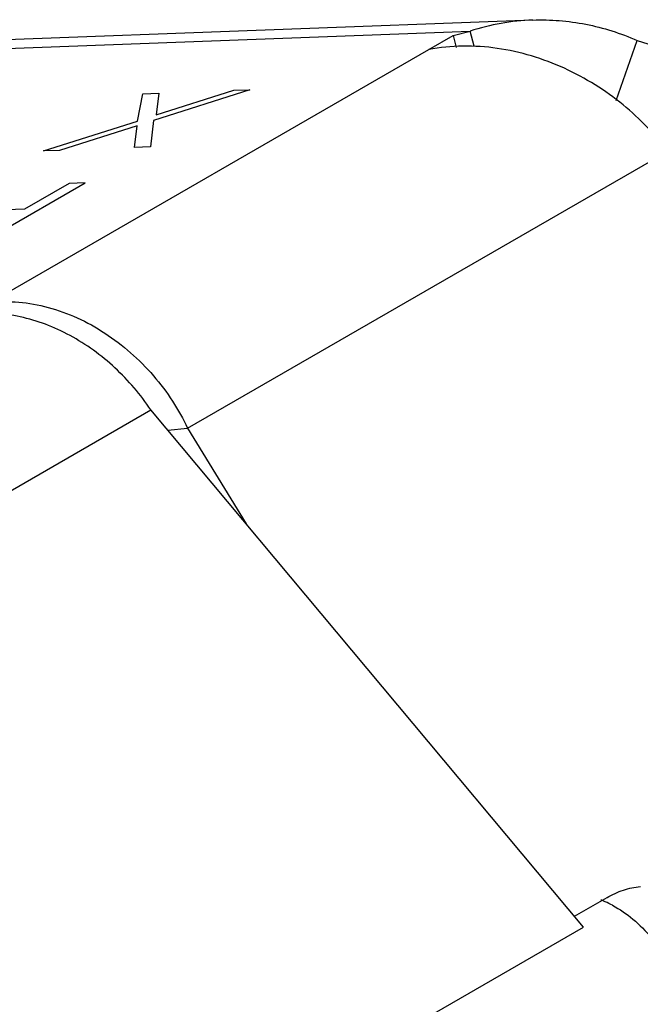
# Model space of a CAD drawing. Units: inches. Extents: x -1 to 23, y -5 to 1008.
# Drawn here: x 3 to 3, y 1008 to 1008 of the extents above; entities that cross this region are included whole.
import ezdxf

# ---------------------------------------------------------------- set-up
doc = ezdxf.new("R2010")
doc.units = ezdxf.units.IN
doc.header["$LTSCALE"] = 0.605
doc.header["$MEASUREMENT"] = 0
doc.layers.add('12_COMPONENTS', color=7, linetype='CONTINUOUS')

msp = doc.modelspace()

# ---------------------------------------------------------------- linework, layer by layer
at = {"layer": '12_COMPONENTS', "color": 7, "linetype": 'Continuous'}
for p, q in [((3.34161466202429, 1007.602857871468), (3.295213068915138, 1007.601113001139)), ((3.29497680563117, 1007.600716265348), (3.338863193679716, 1007.602366554739)), ((3.337042558652147, 1007.601561644803), (3.338112196228446, 1007.602178685372)), ((3.338112196228446, 1007.602178685372), (3.338863193679716, 1007.602366554739)), ((3.338112196228446, 1007.602178685372), (3.338248756065744, 1007.601646400914)), ((3.339033799945999, 1007.601701563765), (3.338863193679716, 1007.602366554739)), ((3.345289445856349, 1007.59931552038), (3.346207423251406, 1007.601959788473)), ((3.346207423251406, 1007.601959788473), (3.349151025136368, 1007.601036833912)), ((3.317742720152996, 1007.590428169659), (3.337042558652147, 1007.601561644803)), ((3.324235945664617, 1007.598403788008), (3.324471303286732, 1007.599616024667)), ((3.324471303286732, 1007.599616024667), (3.32517583472431, 1007.599642517632)), ((3.329168179432985, 1007.599792644461), (3.324940477102198, 1007.598430280973)), ((3.325053113408611, 1007.598685221974), (3.328463647998204, 1007.599766151483)), ((3.32517583472431, 1007.599642517632), (3.325053113408611, 1007.598685221974)), ((3.328463647998204, 1007.599766151483), (3.329168179432985, 1007.599792644461)), ((3.320101223734421, 1007.597095062005), (3.324235945664617, 1007.598403788008)), ((3.324216289758794, 1007.598202484493), (3.320805755169203, 1007.597121554983)), ((3.324093568430275, 1007.597245188831), (3.324216289758794, 1007.598202484493)), ((3.324940477102198, 1007.598430280973), (3.324798099880676, 1007.597271681799)), ((3.320805755169203, 1007.597121554983), (3.320101223734421, 1007.597095062005)), ((3.324798099880676, 1007.597271681799), (3.324093568430275, 1007.597245188831)), ((3.326434792222762, 1007.584901437056), (3.347544166362759, 1007.597078776886)), ((3.317555814299252, 1007.593169818894), (3.321925893867178, 1007.595690781546)), ((3.321221362429598, 1007.595664288581), (3.319268773655732, 1007.594537900993)), ((3.321925893867178, 1007.595690781546), (3.321221362429598, 1007.595664288581)), ((3.319268773655732, 1007.594537900993), (3.317272601307805, 1007.594462837579)), ((3.313754348767553, 1007.579321264106), (3.324821817539841, 1007.585705741798)), ((3.343851801876293, 1007.562946638375), (3.324821817539841, 1007.585705741798)), ((3.32556921252869, 1007.584811887152), (3.326434792222762, 1007.584901437056)), ((3.326434792222762, 1007.584901437056), (3.329015715128576, 1007.580690007299)), ((3.343451927679843, 1007.563424871984), (3.344882675578855, 1007.564250225848)), ((3.300203592895773, 1007.537767347412), (3.343851801876293, 1007.562946638375))]:
    msp.add_line(p, q, dxfattribs=at)
for centre, radius, start, end in [((3.342011402049736, 1007.592677572357), 0.010187619728832, 92.23176661686541, 108.0003592300647), ((3.343078185720116, 1007.560104892087), 0.004315780962126, 66.38488546316432, 69.2476601233661), ((3.342989929859618, 1007.559902667906), 0.004536424780848, 61.91249452586631, 66.38670519346654)]:
    msp.add_arc(centre, radius, start, end, dxfattribs=at)
for points, knots in [([(3.341614677531473, 1007.602857464558), (3.342004510306045, 1007.602872348186), (3.342788064234019, 1007.602856263403), (3.343954769979681, 1007.602693604373), (3.345102215507244, 1007.602398988053), (3.345843908543156, 1007.602119315882), (3.346207423251406, 1007.601959788473)], [0, 0, 0, 0, 0.2480962766, 0.4970424332, 0.7475399841, 1, 1, 1, 1]), ([(3.347544166362759, 1007.597078776886), (3.347271441041106, 1007.597449495742), (3.346659159494947, 1007.598174457898), (3.345592997555856, 1007.599160990509), (3.34436911906788, 1007.600037596682), (3.343018202901762, 1007.600767373171), (3.341571663935013, 1007.601312414013), (3.340067307076728, 1007.601647945757), (3.338543784134635, 1007.601748651621), (3.33753488492205, 1007.601652341597), (3.337042558652147, 1007.601561644803)], [0, 0, 0, 0, 0.1151163191, 0.23661148, 0.3624527144, 0.4906677757, 0.6195795391, 0.7478903001999999, 0.8747833242, 1, 1, 1, 1]), ([(3.317742720152996, 1007.590428169659), (3.318162926271615, 1007.590475557642), (3.319029842009409, 1007.590482715074), (3.320328532130518, 1007.590248759815), (3.321606792218399, 1007.589780698531), (3.322827086539751, 1007.589103823979), (3.323951654526917, 1007.588242991696), (3.324949904626266, 1007.587235393091), (3.325790697977169, 1007.586117921864), (3.326242547980714, 1007.585311836233), (3.326434792222762, 1007.584901437056)], [0, 0, 0, 0, 0.1160106369, 0.2360452709, 0.360198585, 0.4877626617, 0.6174387203, 0.7474340144, 0.8756700001000001, 1, 1, 1, 1]), ([(3.324821817539841, 1007.585705741798), (3.324597012897126, 1007.586040773579), (3.324104133144298, 1007.586688587688), (3.323256535424887, 1007.587570132311), (3.322309381381696, 1007.588345261886), (3.321284724184494, 1007.588992545907), (3.320204126011808, 1007.589490602949), (3.319092522775286, 1007.58982545118), (3.317974774168974, 1007.589983002646), (3.317232300678496, 1007.589965927517), (3.316870743612727, 1007.589925153579)], [0, 0, 0, 0, 0.1282881431, 0.2581386174, 0.3880042759, 0.5164960789, 0.642478048, 0.7651961370999999, 0.8843082209, 1, 1, 1, 1]), ([(3.344882675578855, 1007.564250225848), (3.345110100074812, 1007.56438141994), (3.345469744291766, 1007.564544559626), (3.345971203916852, 1007.564681281587), (3.346225183637504, 1007.564721688063), (3.346352319300448, 1007.564734835438)], [0, 0, 0, 0, 0.5058014016, 0.753769861, 1, 1, 1, 1]), ([(3.345125767130896, 1007.563904835938), (3.345442718559598, 1007.563735946257), (3.346062735337087, 1007.563308941863), (3.346884106504611, 1007.562478063363), (3.34760861488605, 1007.561459456677), (3.348003884940141, 1007.560694765313), (3.348181830295929, 1007.560290648303)], [0, 0, 0, 0, 0.2238377084, 0.4653415085, 0.7247936859999999, 1, 1, 1, 1])]:
    msp.add_open_spline(points, degree=3, knots=knots, dxfattribs=at)

doc.saveas('drawing.dxf')
